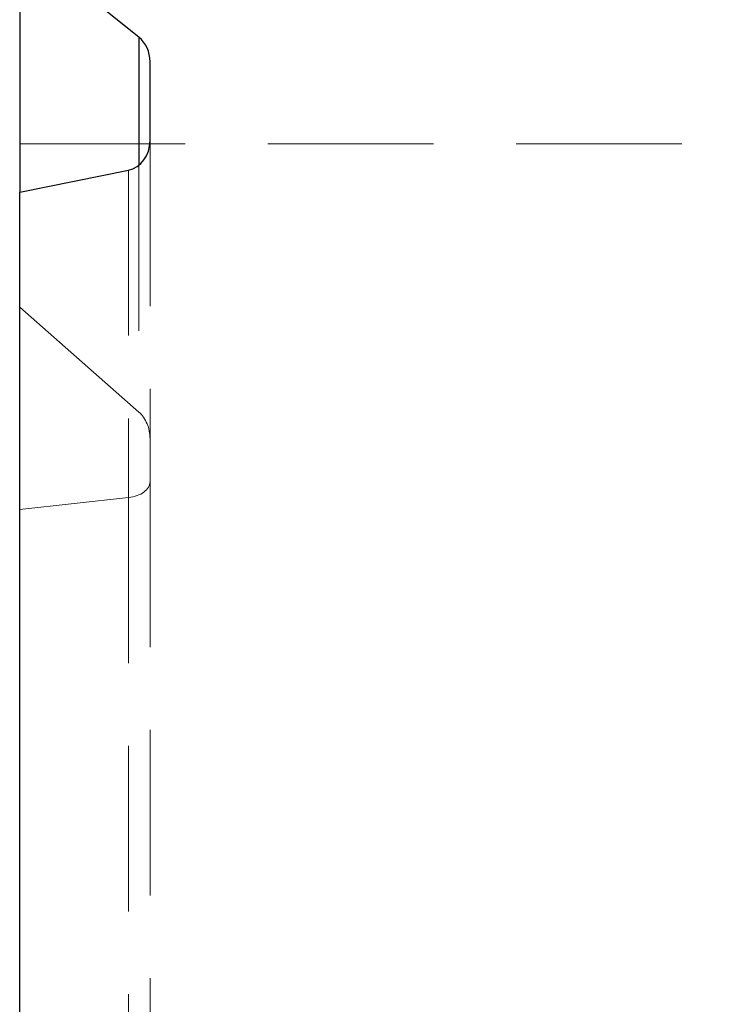
# Model space of a CAD drawing. Units: millimetres. Extents: x 815 to 1235, y 42 to 339.
# Drawn here: x 918 to 923, y 272 to 280 of the extents above; entities that cross this region are included whole.
import ezdxf

# ---------------------------------------------------------------- set-up
doc = ezdxf.new("R2010")
doc.units = ezdxf.units.MM
doc.linetypes.add('HIDDEN', pattern=[1.905, 1.27, -0.635])
doc.layers.get('0').update_dxf_attribs({"lineweight": 0})

msp = doc.modelspace()

# ---------------------------------------------------------------- linework, layer by layer
at = {"color": 7, "linetype": 'Continuous', "lineweight": 30}
for p, q in [((918.5703, 279.4504), (917.6556, 280.1848)), ((917.6556, 280.1848), (917.6556, 278.2624)), ((918.5703, 279.4504), (918.5703, 278.4692)), ((918.6556, 278.6571), (918.6556, 279.2625)), ((917.6556, 278.2624), (918.4903, 278.4312)), ((917.6556, 249.6625), (917.6556, 278.2624))]:
    msp.add_line(p, q, dxfattribs=at)
at = {"linetype": 'HIDDEN', "lineweight": 0}
msp.add_line((917.6556, 278.6325), (1017.6556, 278.6325), dxfattribs=at)
at = {"color": 7, "linetype": 'HIDDEN', "lineweight": 0}
for p, q in [((918.6556, 278.6571), (918.6556, 276.0409)), ((918.4903, 278.4312), (918.4903, 275.9185)), ((918.5703, 278.4692), (918.5703, 276.5749)), ((917.6556, 277.379), (918.5703, 276.5749)), ((918.6556, 276.0409), (918.6556, 269.8852)), ((918.4903, 275.9185), (917.6556, 275.827)), ((918.4903, 275.9185), (918.4903, 269.8581))]:
    msp.add_line(p, q, dxfattribs=at)
at = {"color": 7, "linetype": 'Continuous', "lineweight": 30}
for centre, start_param, end_param in [((918.4556, 279.2625), 1.570796, 2.530727), ((918.4556, 278.6571), 0.174533, 1.570796)]:
    msp.add_ellipse(centre, major_axis=(0, -0.2293), ratio=0.872127, start_param=start_param, end_param=end_param, dxfattribs=at)
at = {"color": 7, "linetype": 'HIDDEN', "lineweight": 0}
for centre, major_axis, ratio, start_param, end_param in [((918.4556, 276.3692), (0, -0.2511), 0.796517, 1.570796, 2.530727), ((918.4556, 276.0409), (-0.2, 0), 0.621696, 1.745329, 3.141593)]:
    msp.add_ellipse(centre, major_axis=major_axis, ratio=ratio, start_param=start_param, end_param=end_param, dxfattribs=at)

doc.saveas('drawing.dxf')
